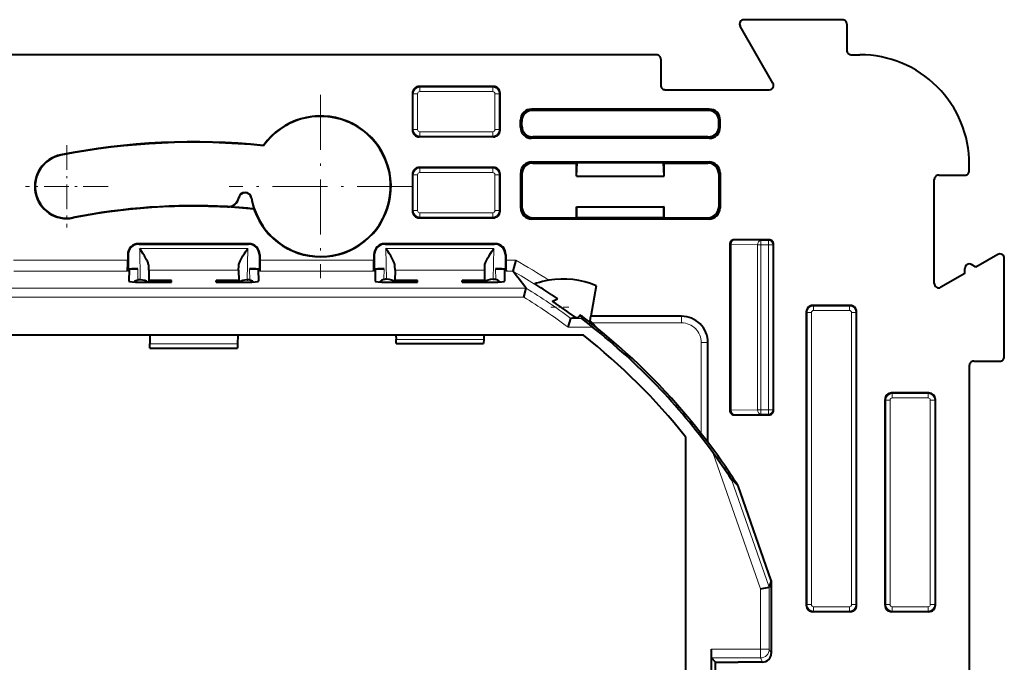
# Model space of a CAD drawing. Extents: x 0 to 420, y 0 to 297.
# Drawn here: x 303 to 348, y 128 to 158 of the extents above; entities that cross this region are included whole.
import ezdxf

# ---------------------------------------------------------------- set-up
doc = ezdxf.new("R2010")
doc.units = 0
doc.linetypes.add('DASHDOT', pattern=[18.5, 12, -3, 0.5, -3])

msp = doc.modelspace()

# ---------------------------------------------------------------- linework, layer by layer
at = {"color": 7, "lineweight": 40}
for p, q in [((340.130035, 157.598877), (335.629944, 157.598877)), ((336.95697, 154.698792), (335.456726, 157.298981)), ((340.329987, 157.398911), (340.329987, 156.198853)), ((331.630035, 155.998871), (289.329956, 155.998871)), ((331.829987, 155.798904), (331.829987, 154.598846)), ((340.529968, 155.998871), (340.929993, 155.998871)), ((324.180054, 154.548874), (320.779938, 154.548874)), ((332.029968, 154.39888), (336.783752, 154.39888)), ((320.47998, 154.248932), (320.47998, 152.548828)), ((324.47998, 152.548828), (324.47998, 154.248932)), ((334.044647, 153.513458), (325.915344, 153.513458)), ((333.986877, 153.455688), (325.973114, 153.455688)), ((325.415405, 152.684219), (325.415405, 153.013535)), ((325.475037, 152.743866), (325.474487, 152.954437)), ((334.484924, 152.743866), (334.485474, 152.954437)), ((334.544586, 152.684219), (334.544586, 153.013535)), ((324.180054, 152.248871), (320.779938, 152.248871)), ((334.044647, 152.184296), (325.915344, 152.184296)), ((333.983704, 152.245239), (325.976288, 152.245239)), ((313.662384, 151.85675), (313.671539, 151.836517)), ((324.180054, 150.848877), (320.779938, 150.848877)), ((325.924072, 151.104736), (334.035919, 151.104736)), ((325.979919, 151.048874), (327.97998, 151.048874)), ((327.97998, 151.048874), (328.000946, 151.055862)), ((327.97998, 150.448883), (328.000946, 151.055862)), ((327.97998, 150.448883), (327.97998, 151.048874)), ((331.959015, 151.055862), (328.000946, 151.055862)), ((331.97998, 151.048874), (331.959015, 151.055862)), ((331.97998, 150.448883), (331.959015, 151.055862)), ((331.97998, 151.048874), (333.980072, 151.048874)), ((331.97998, 150.448883), (331.97998, 151.048874)), ((345.929993, 150.698853), (345.929993, 150.998871)), ((320.47998, 150.54892), (320.47998, 148.848831)), ((324.47998, 148.848831), (324.47998, 150.54892)), ((325.424133, 148.99295), (325.424133, 150.604813)), ((325.47998, 150.54895), (325.47998, 149.048798)), ((327.97998, 150.448883), (331.97998, 150.448883)), ((334.47998, 150.54895), (334.47998, 149.048798)), ((334.535858, 150.604813), (334.535858, 148.99295)), ((344.529968, 150.498871), (345.730011, 150.498871)), ((344.329987, 145.548828), (344.329987, 150.298904)), ((312.465088, 149.021027), (312.023254, 149.048401)), ((327.97998, 148.548874), (327.97998, 149.048874)), ((327.97998, 149.048874), (327.985229, 149.048874)), ((327.995728, 148.54364), (327.985229, 149.048874)), ((327.985229, 149.048874), (331.974762, 149.048874)), ((331.964264, 148.54364), (331.974762, 149.048874)), ((331.97998, 149.048874), (331.974762, 149.048874)), ((331.97998, 148.548874), (331.97998, 149.048874)), ((313.239868, 148.95639), (313.232117, 148.946625)), ((320.779938, 148.548874), (324.180054, 148.548874)), ((325.979919, 148.548874), (327.97998, 148.548874)), ((327.97998, 148.548874), (327.995728, 148.54364)), ((331.964264, 148.54364), (327.995728, 148.54364)), ((331.97998, 148.548874), (331.964264, 148.54364)), ((331.97998, 148.548874), (333.980072, 148.548874)), ((334.035919, 148.493011), (325.924072, 148.493011)), ((312.997528, 147.366333), (307.962463, 147.366333)), ((307.979919, 147.348877), (312.980072, 147.348877)), ((324.247528, 147.366333), (319.212463, 147.366333)), ((319.229919, 147.348877), (324.230072, 147.348877)), ((334.97998, 147.348907), (334.97998, 139.74884)), ((336.780029, 147.548874), (335.179962, 147.548874)), ((336.97998, 139.74884), (336.97998, 147.348907)), ((307.462524, 146.866409), (307.462524, 146.612671)), ((307.47998, 146.848953), (307.47998, 146.224091)), ((313.47998, 146.848953), (313.47998, 146.224091)), ((313.497437, 146.866409), (313.497437, 146.612671)), ((318.712524, 146.866409), (318.712524, 146.612671)), ((318.72998, 146.848953), (318.72998, 146.224091)), ((324.72998, 146.848953), (324.72998, 146.224091)), ((324.747437, 146.866409), (324.747437, 146.612671)), ((347.230286, 146.872238), (346.230072, 146.296585)), ((308.427124, 146.15451), (308.4245, 146.351242)), ((312.532867, 146.15451), (312.535492, 146.351242)), ((319.680603, 146.15451), (319.677979, 146.351242)), ((323.779388, 146.15451), (323.782013, 146.351242)), ((325.199158, 146.612671), (325.067505, 146.11409)), ((346.230072, 146.296585), (346.030212, 146.412323)), ((347.529999, 142.198853), (347.529999, 146.698929)), ((307.454468, 146.11409), (307.47998, 146.224091)), ((307.47998, 146.224091), (307.531067, 146.224091)), ((307.530518, 146.194), (307.520996, 145.648758)), ((307.531067, 146.224091), (307.931122, 146.224091)), ((308.427124, 146.15451), (308.425781, 145.68248)), ((312.532867, 146.15451), (312.53421, 145.68248)), ((313.02887, 146.224091), (313.428925, 146.224091)), ((313.428925, 146.224091), (313.47998, 146.224091)), ((313.429443, 146.194), (313.438965, 145.648758)), ((313.505524, 146.11409), (313.47998, 146.224091)), ((318.704468, 146.11409), (318.72998, 146.224091)), ((318.72998, 146.224091), (318.781067, 146.224091)), ((318.780518, 146.194), (318.770996, 145.648758)), ((318.781067, 146.224091), (319.181122, 146.224091)), ((319.680603, 146.15451), (319.67926, 145.682739)), ((323.780731, 145.682739), (323.779388, 146.15451)), ((324.27887, 146.224091), (324.678925, 146.224091)), ((324.678925, 146.224091), (324.72998, 146.224091)), ((324.679443, 146.194), (324.688965, 145.648758)), ((324.755524, 146.11409), (324.72998, 146.224091)), ((325.067688, 146.113007), (325.067078, 146.113876)), ((345.729675, 146.008591), (344.6297, 145.375519)), ((345.729675, 146.008591), (345.72998, 146.239532)), ((308.035553, 145.713593), (308.014374, 145.713593)), ((308.020111, 145.611053), (309.461456, 145.611053)), ((308.425781, 145.68248), (308.427032, 145.611053)), ((309.460205, 145.68248), (308.425781, 145.68248)), ((309.461456, 145.611053), (309.460205, 145.68248)), ((311.498535, 145.611053), (311.499786, 145.68248)), ((311.498535, 145.611053), (312.93985, 145.611053)), ((312.47998, 145.68248), (311.499786, 145.68248)), ((312.47998, 145.68248), (312.53421, 145.68248)), ((312.53421, 145.68248), (312.532959, 145.611053)), ((312.924438, 145.713593), (312.945618, 145.713593)), ((319.288605, 145.739304), (319.264771, 145.739304)), ((319.270111, 145.611053), (320.711456, 145.611053)), ((319.67926, 145.682739), (319.680511, 145.611053)), ((320.710205, 145.682739), (319.67926, 145.682739)), ((320.711456, 145.611053), (320.710205, 145.682739)), ((322.748535, 145.611053), (322.749786, 145.682739)), ((322.748535, 145.611053), (324.18985, 145.611053)), ((323.72998, 145.682739), (322.749786, 145.682739)), ((323.780731, 145.682739), (323.72998, 145.682739)), ((323.780731, 145.682739), (323.77948, 145.611053)), ((324.171387, 145.739304), (324.195221, 145.739304)), ((328.880005, 145.446762), (328.638092, 144.048874)), ((325.565918, 144.927826), (325.678925, 145.326706)), ((325.678802, 145.327484), (325.67923, 145.326797)), ((326.821747, 145.048874), (327.110291, 144.845322)), ((326.880951, 144.735352), (327.110291, 144.845322)), ((340.480042, 144.548874), (338.779938, 144.548874)), ((327.594543, 144.229385), (327.936401, 143.993912)), ((328.090027, 144.022644), (328.032532, 143.993912)), ((328.090027, 144.022644), (328.139008, 144.108398)), ((328.224243, 144.047852), (328.090027, 144.022644)), ((328.223999, 144.048035), (328.139008, 144.108398)), ((328.22937, 144.047882), (328.197784, 143.95372)), ((328.22937, 144.047882), (328.224243, 144.047852)), ((328.346069, 143.960526), (328.229126, 144.048096)), ((328.601624, 143.838028), (328.637878, 144.047562)), ((332.779999, 144.048874), (328.638092, 144.048874)), ((338.47998, 144.248932), (338.47998, 130.848831)), ((340.779999, 130.848831), (340.779999, 144.248932)), ((327.588318, 143.553741), (327.720154, 143.953491)), ((327.936401, 143.993912), (327.720459, 143.95372)), ((327.936401, 143.993912), (328.032532, 143.993912)), ((328.197784, 143.95372), (328.708557, 143.553741)), ((328.601624, 143.838028), (328.59021, 143.772186)), ((328.688507, 143.747986), (328.601624, 143.838028)), ((328.688507, 143.747986), (328.926178, 143.501755)), ((328.290771, 143.181061), (292.66922, 143.181061)), ((308.469513, 143.181061), (308.476257, 142.79538)), ((312.490479, 143.181061), (312.483734, 142.79538)), ((319.722992, 143.181061), (319.726257, 142.995392)), ((323.737, 143.181061), (323.733734, 142.995392)), ((308.47998, 142.598999), (308.476257, 142.79538)), ((312.483734, 142.79538), (312.480042, 142.599319)), ((319.72995, 142.799316), (319.726257, 142.995392)), ((319.72998, 142.798874), (323.730011, 142.798874)), ((323.733734, 142.995392), (323.730042, 142.799316)), ((333.97998, 138.298599), (333.97998, 142.848877)), ((308.47998, 142.598877), (312.480011, 142.598877)), ((345.929993, 141.798904), (345.929993, 99.298843)), ((346.129974, 141.998871), (347.330017, 141.998871)), ((344.080048, 140.548874), (342.379944, 140.548874)), ((342.079987, 130.848831), (342.079987, 140.248932)), ((344.380005, 130.848831), (344.380005, 140.248932)), ((335.179962, 139.548874), (336.780029, 139.548874)), ((333.978668, 138.298721), (333.679108, 138.684418)), ((332.962189, 138.54863), (332.962189, 102.549118)), ((336.880005, 131.974335), (335.366119, 136.296371)), ((336.880005, 131.974335), (336.784821, 131.670166)), ((336.880005, 131.974335), (336.880005, 128.64888)), ((336.384857, 131.602203), (336.784424, 131.670166)), ((340.480042, 130.548874), (338.779938, 130.548874)), ((344.080048, 130.548874), (342.379944, 130.548874)), ((334.132751, 128.839203), (334.132751, 123.749329)), ((334.329987, 128.248871), (334.139618, 128.439255)), ((334.329987, 128.248871), (335.366119, 128.248871)), ((334.329987, 112.848877), (334.329987, 128.248871)), ((336.480042, 128.248871), (335.366119, 128.248871))]:
    msp.add_line(p, q, dxfattribs=at)
at = {"color": 7, "lineweight": 18}
for p, q in [((320.811432, 154.517395), (320.779938, 154.548874)), ((320.811432, 154.517395), (324.14856, 154.517395)), ((320.811432, 154.517395), (320.811432, 154.317429)), ((324.14856, 154.517395), (324.180054, 154.548874)), ((324.14856, 154.517395), (324.14856, 154.317429)), ((320.511475, 154.217438), (320.47998, 154.248932)), ((320.511475, 152.580322), (320.511475, 154.217438)), ((320.511475, 154.217438), (320.711456, 154.217438)), ((320.711456, 152.580322), (320.711456, 154.217438)), ((320.811432, 154.317429), (324.14856, 154.317429)), ((324.448517, 154.217438), (324.248535, 154.217438)), ((324.248535, 152.580322), (324.248535, 154.217438)), ((324.448517, 154.217438), (324.47998, 154.248932)), ((324.448517, 152.580322), (324.448517, 154.217438)), ((325.915344, 153.513458), (325.973114, 153.455688)), ((334.044647, 153.513458), (333.986877, 153.455688)), ((320.511475, 152.580322), (320.47998, 152.548828)), ((320.511475, 152.580322), (320.711456, 152.580322)), ((324.448517, 152.580322), (324.248535, 152.580322)), ((324.448517, 152.580322), (324.47998, 152.548828)), ((325.415405, 153.013535), (325.474487, 152.954437)), ((325.475037, 152.743866), (325.415405, 152.684219)), ((334.484924, 152.743866), (334.544586, 152.684219)), ((334.544586, 153.013535), (334.485474, 152.954437)), ((320.811432, 152.280365), (320.779938, 152.248871)), ((320.811432, 152.280365), (320.811432, 152.480316)), ((320.811432, 152.480316), (324.14856, 152.480316)), ((320.811432, 152.280365), (324.14856, 152.280365)), ((324.14856, 152.280365), (324.14856, 152.480316)), ((324.14856, 152.280365), (324.180054, 152.248871)), ((325.976288, 152.245239), (325.915344, 152.184296)), ((333.983704, 152.245239), (334.044647, 152.184296)), ((304.399658, 151.405518), (304.395935, 151.424347)), ((320.811432, 150.817398), (320.779938, 150.848877)), ((320.811432, 150.817398), (324.14856, 150.817398)), ((320.811432, 150.817398), (320.811432, 150.617432)), ((324.14856, 150.817398), (324.180054, 150.848877)), ((324.14856, 150.817398), (324.14856, 150.617432)), ((325.979919, 151.048874), (325.924072, 151.104736)), ((333.980072, 151.048874), (334.035919, 151.104736)), ((320.511475, 150.517441), (320.47998, 150.54892)), ((320.511475, 148.88031), (320.511475, 150.517441)), ((320.511475, 150.517441), (320.711456, 150.517441)), ((320.711456, 148.88031), (320.711456, 150.517441)), ((320.811432, 150.617432), (324.14856, 150.617432)), ((324.448517, 150.517441), (324.248535, 150.517441)), ((324.248535, 148.88031), (324.248535, 150.517441)), ((324.448517, 150.517441), (324.47998, 150.54892)), ((324.448517, 148.88031), (324.448517, 150.517441)), ((325.47998, 150.54895), (325.424133, 150.604813)), ((334.47998, 150.54895), (334.535858, 150.604813)), ((312.533844, 149.460968), (312.54187, 149.456543)), ((313.11554, 149.451691), (313.124146, 149.45314)), ((312.016235, 149.05751), (312.023254, 149.048401)), ((325.47998, 149.048798), (325.424133, 148.99295)), ((334.47998, 149.048798), (334.535858, 148.99295)), ((304.960327, 148.560226), (304.96405, 148.541382)), ((320.511475, 148.88031), (320.47998, 148.848831)), ((320.511475, 148.88031), (320.711456, 148.88031)), ((320.811432, 148.580353), (320.779938, 148.548874)), ((320.811432, 148.580353), (320.811432, 148.780334)), ((320.811432, 148.780334), (324.14856, 148.780334)), ((320.811432, 148.580353), (324.14856, 148.580353)), ((324.14856, 148.580353), (324.14856, 148.780334)), ((324.14856, 148.580353), (324.180054, 148.548874)), ((324.448517, 148.88031), (324.248535, 148.88031)), ((324.448517, 148.88031), (324.47998, 148.848831)), ((325.979919, 148.548874), (325.924072, 148.493011)), ((333.980072, 148.548874), (334.035919, 148.493011)), ((307.979919, 147.348877), (307.962463, 147.366333)), ((312.980072, 147.348877), (312.997528, 147.366333)), ((319.229919, 147.348877), (319.212463, 147.366333)), ((324.230072, 147.348877), (324.247528, 147.366333)), ((334.97998, 147.348907), (334.990387, 147.338501)), ((334.990387, 147.338501), (334.990387, 139.759247)), ((334.990387, 147.338501), (335.04895, 147.338501)), ((335.04895, 147.338501), (335.04895, 139.759247)), ((336.256317, 147.317429), (335.04895, 147.338501)), ((335.179962, 147.548874), (335.190369, 147.538467)), ((336.397736, 147.517395), (335.190369, 147.538467)), ((336.256317, 147.317429), (336.397736, 147.317429)), ((336.256317, 147.317429), (336.256317, 139.780334)), ((336.397736, 147.517395), (336.397736, 147.317429)), ((336.397736, 147.517395), (336.748535, 147.517395)), ((336.397736, 147.317429), (336.397736, 139.780334)), ((336.397736, 147.317429), (336.748535, 147.317429)), ((336.780029, 147.548874), (336.748535, 147.517395)), ((336.748535, 147.517395), (336.748535, 147.317429)), ((336.748535, 139.780334), (336.748535, 147.317429)), ((336.948517, 147.317429), (336.748535, 147.317429)), ((336.97998, 147.348907), (336.948517, 147.317429)), ((336.948517, 139.780334), (336.948517, 147.317429)), ((307.47998, 146.848953), (307.462524, 146.866409)), ((308.010437, 147.151703), (308.035553, 145.713593)), ((308.010437, 147.151703), (312.949524, 147.151703)), ((312.949524, 147.151703), (312.924438, 145.713593)), ((313.47998, 146.848953), (313.497437, 146.866409)), ((318.72998, 146.848953), (318.712524, 146.866409)), ((319.263947, 147.151703), (324.196045, 147.151703)), ((319.263947, 147.151703), (319.288605, 145.739304)), ((324.196045, 147.151703), (324.171387, 145.739304)), ((324.72998, 146.848953), (324.747437, 146.866409)), ((302.247437, 146.612671), (307.462524, 146.612671)), ((313.497437, 146.612671), (318.712524, 146.612671)), ((324.747437, 146.612671), (325.199158, 146.612671)), ((302.255524, 146.11409), (307.454468, 146.11409)), ((307.931122, 146.224091), (307.922028, 145.704041)), ((308.427124, 146.15451), (312.532867, 146.15451)), ((313.02887, 146.224091), (313.037964, 145.704041)), ((313.505524, 146.11409), (318.704468, 146.11409)), ((319.181122, 146.224091), (319.172485, 145.729843)), ((319.680603, 146.15451), (323.779388, 146.15451)), ((324.27887, 146.224091), (324.287506, 145.729843)), ((324.755524, 146.11409), (325.066681, 146.11409)), ((295.280457, 145.326706), (325.679535, 145.326706)), ((295.394073, 144.927826), (325.565918, 144.927826)), ((338.811432, 144.517395), (338.779938, 144.548874)), ((338.811432, 144.517395), (340.448547, 144.517395)), ((338.811432, 144.517395), (338.811432, 144.317429)), ((340.448547, 144.517395), (340.480042, 144.548874)), ((340.448547, 144.517395), (340.448547, 144.317429)), ((332.779999, 144.047974), (328.637939, 144.047974)), ((332.779999, 143.747986), (332.779999, 144.047974)), ((338.511475, 144.217438), (338.47998, 144.248932)), ((338.511475, 130.88031), (338.511475, 144.217438)), ((338.511475, 144.217438), (338.711456, 144.217438)), ((338.711456, 130.88031), (338.711456, 144.217438)), ((338.811432, 144.317429), (340.448547, 144.317429)), ((340.748505, 144.217438), (340.548553, 144.217438)), ((340.548553, 130.88031), (340.548553, 144.217438)), ((340.748505, 144.217438), (340.779999, 144.248932)), ((340.748505, 130.88031), (340.748505, 144.217438)), ((327.720459, 143.95372), (328.197784, 143.95372)), ((332.779999, 143.747986), (328.688507, 143.747986)), ((327.588318, 143.553741), (328.708557, 143.553741)), ((308.476257, 142.79538), (312.483734, 142.79538)), ((319.726257, 142.995392), (323.733734, 142.995392)), ((333.679108, 142.848877), (333.979095, 142.848877)), ((333.679108, 142.848877), (333.679108, 138.684418)), ((333.979095, 142.848877), (333.979095, 138.298294)), ((342.411438, 140.517395), (342.379944, 140.548874)), ((342.411438, 140.517395), (344.048553, 140.517395)), ((342.411438, 140.517395), (342.411438, 140.317429)), ((344.048553, 140.517395), (344.080048, 140.548874)), ((344.048553, 140.517395), (344.048553, 140.317429)), ((342.111481, 140.217438), (342.079987, 140.248932)), ((342.111481, 130.88031), (342.111481, 140.217438)), ((342.111481, 140.217438), (342.311432, 140.217438)), ((342.311432, 130.88031), (342.311432, 140.217438)), ((342.411438, 140.317429), (344.048553, 140.317429)), ((344.348511, 140.217438), (344.148529, 140.217438)), ((344.148529, 130.88031), (344.148529, 140.217438)), ((344.348511, 140.217438), (344.380005, 140.248932)), ((344.348511, 130.88031), (344.348511, 140.217438)), ((334.97998, 139.74884), (334.990387, 139.759247)), ((334.990387, 139.759247), (335.04895, 139.759247)), ((336.256317, 139.780334), (335.04895, 139.759247)), ((335.179962, 139.548874), (335.190369, 139.55928)), ((336.397736, 139.580353), (335.190369, 139.55928)), ((336.256317, 139.780334), (336.397736, 139.780334)), ((336.397736, 139.780334), (336.748535, 139.780334)), ((336.397736, 139.580353), (336.397736, 139.780334)), ((336.397736, 139.580353), (336.748535, 139.580353)), ((336.948517, 139.780334), (336.748535, 139.780334)), ((336.748535, 139.580353), (336.748535, 139.780334)), ((336.780029, 139.548874), (336.748535, 139.580353)), ((336.97998, 139.74884), (336.948517, 139.780334)), ((334.202179, 137.833588), (336.384857, 131.602203)), ((335.05835, 136.599075), (336.784821, 131.670166)), ((336.384857, 131.602203), (336.384857, 128.839203)), ((336.784851, 131.670273), (336.784851, 128.839203)), ((338.511475, 130.88031), (338.47998, 130.848831)), ((338.511475, 130.88031), (338.711456, 130.88031)), ((338.811432, 130.580353), (338.779938, 130.548874)), ((338.811432, 130.580353), (338.811432, 130.780334)), ((338.811432, 130.780334), (340.448547, 130.780334)), ((338.811432, 130.580353), (340.448547, 130.580353)), ((340.448547, 130.580353), (340.448547, 130.780334)), ((340.448547, 130.580353), (340.480042, 130.548874)), ((340.748505, 130.88031), (340.548553, 130.88031)), ((340.748505, 130.88031), (340.779999, 130.848831)), ((342.111481, 130.88031), (342.079987, 130.848831)), ((342.111481, 130.88031), (342.311432, 130.88031)), ((342.411438, 130.580353), (342.379944, 130.548874)), ((342.411438, 130.580353), (342.411438, 130.780334)), ((342.411438, 130.780334), (344.048553, 130.780334)), ((342.411438, 130.580353), (344.048553, 130.580353)), ((344.048553, 130.580353), (344.048553, 130.780334)), ((344.048553, 130.580353), (344.080048, 130.548874)), ((344.348511, 130.88031), (344.148529, 130.88031)), ((344.348511, 130.88031), (344.380005, 130.848831)), ((336.384857, 128.839203), (334.132751, 128.839203)), ((336.384857, 128.839203), (336.784851, 128.839203)), ((336.384857, 128.839203), (336.384857, 128.439255)), ((336.880005, 128.64888), (336.784851, 128.839203)), ((336.384857, 128.439255), (334.139618, 128.439255)), ((336.480042, 128.248871), (336.384857, 128.439255))]:
    msp.add_line(p, q, dxfattribs=at)
at = {"color": 7, "linetype": 'DASHDOT', "lineweight": 18, "ltscale": 0.209248}
for p, q in [((316.279999, 154.167831), (316.279999, 145.797913)), ((320.464935, 149.98288), (312.095032, 149.98288))]:
    msp.add_line(p, q, dxfattribs=at)
at = {"color": 7, "linetype": 'DASHDOT', "lineweight": 18, "ltscale": 0.09425}
for p, q in [((304.679993, 151.867874), (304.679993, 148.09787)), ((306.565002, 149.98288), (302.794983, 149.98288))]:
    msp.add_line(p, q, dxfattribs=at)
at = {"color": 7, "linetype": 'DASHDOT', "lineweight": 18, "ltscale": 0.021601}
msp.add_line((326.802521, 144.459198), (327.666565, 144.459198), dxfattribs=at)
at = {"color": 7, "lineweight": 40}
for points in [[(308.4245, 146.351242), (308.421844, 146.383896), (308.415314, 146.418121), (308.40509, 146.454895), (308.391907, 146.492752), (308.362183, 146.563019), (308.326813, 146.634766), (308.280212, 146.720123), (308.230011, 146.805771), (308.159149, 146.920593), (308.110229, 146.997498), (308.010437, 147.151703)], [(312.535492, 146.351242), (312.538147, 146.383896), (312.544678, 146.418121), (312.554901, 146.454895), (312.568085, 146.492752), (312.597809, 146.563019), (312.633179, 146.634766), (312.679779, 146.720123), (312.72998, 146.805771), (312.800842, 146.920593), (312.849762, 146.997498), (312.949524, 147.151703)], [(319.677979, 146.351242), (319.675323, 146.383896), (319.668793, 146.418121), (319.658569, 146.454895), (319.645386, 146.492752), (319.615662, 146.563019), (319.580292, 146.634766), (319.533691, 146.720123), (319.483521, 146.805771), (319.412628, 146.920593), (319.363708, 146.997498), (319.263947, 147.151703)], [(323.782013, 146.351242), (323.784668, 146.383896), (323.791199, 146.418121), (323.801422, 146.454895), (323.814606, 146.492752), (323.84433, 146.563019), (323.879669, 146.634766), (323.92627, 146.720123), (323.976471, 146.805771), (324.047363, 146.920593), (324.096283, 146.997498), (324.196045, 147.151703)], [(326.713867, 145.697159), (326.564056, 145.669724), (326.418457, 145.636871), (326.280701, 145.599884), (326.149384, 145.558655), (326.098907, 145.540878), (326.065857, 145.528046), (326.05722, 145.524109), (326.055969, 145.523331), (326.055634, 145.523041)], [(326.880951, 144.735352), (326.880859, 144.73526), (326.88089, 144.734894), (326.881256, 144.734329), (326.882965, 144.732513), (326.903748, 144.715775), (326.941193, 144.688065), (327.033966, 144.621628), (327.279022, 144.449051), (327.523102, 144.278458), (327.594543, 144.229385)]]:
    msp.add_lwpolyline(points, dxfattribs=at)
for centre, radius, start, end in [((335.629883, 157.398941), 0.199925, 89.982019, 210.000932), ((340.130035, 157.398926), 0.199955, 359.996427, 90.003534), ((340.529938, 156.198837), 0.199955, 179.996426, 270.003536), ((331.630035, 155.79892), 0.199955, 359.996428, 90.003534), ((340.929993, 150.998871), 5, 0, 90.000003), ((320.779938, 154.248932), 0.299932, 89.996464, 180.003574), ((324.180054, 154.248932), 0.299932, 359.996464, 90.003575), ((332.029938, 154.598831), 0.199955, 179.996467, 270.00357), ((336.783813, 154.598816), 0.199925, 269.982601, 30.001517), ((325.915283, 153.01358), 0.499887, 89.996041, 180.003957), ((334.044678, 153.01358), 0.499887, 359.996048, 90.003957), ((316.279999, 149.98288), 3.219198, 198.777524, 144.402138), ((316.279999, 149.98288), 3.2, 100.160681, 144.601156), ((316.276154, 149.963379), 3.218761, 57.672908, 100.032164), ((325.973541, 152.956833), 0.498924, 90.049125, 180.273886), ((333.98645, 152.956833), 0.498924, 359.726111, 89.95088), ((316.279999, 149.98288), 3.2, 336.70091, 57.544392), ((325.915283, 152.684174), 0.499887, 179.996043, 270.003959), ((325.975769, 152.746185), 0.500859, 180.26517, 270.056032), ((333.984192, 152.746185), 0.500859, 269.943963, 359.734831), ((334.044678, 152.684174), 0.499887, 269.996043, 0.003952), ((320.779938, 152.548813), 0.299932, 179.996426, 270.003536), ((324.180054, 152.548813), 0.299932, 269.996425, 0.003536), ((310.47998, 120.548576), 31.469494, 84.195933, 101.14724), ((310.47998, 120.548874), 31.45, 84.175586, 101.147377), ((304.679993, 149.98288), 1.469199, 101.147383, 281.147372), ((304.679993, 149.98288), 1.45, 101.147377, 281.147378), ((320.779938, 150.54895), 0.299932, 89.996464, 180.003574), ((324.180054, 150.54895), 0.299932, 359.996464, 90.003575), ((325.924011, 150.604843), 0.499887, 89.996048, 180.003957), ((325.979889, 150.548981), 0.499887, 89.996048, 180.003943), ((333.980103, 150.548981), 0.499887, 359.996051, 90.00395), ((334.03595, 150.604843), 0.499887, 359.996041, 90.00395), ((344.529938, 150.29892), 0.199955, 89.996464, 180.003574), ((345.730042, 150.698837), 0.199955, 269.996466, 0.003573), ((312.043121, 149.556763), 0.499974, 266.914863, 348.953194), ((312.050262, 149.547638), 0.499977, 266.900362, 349.502084), ((312.828278, 149.403473), 0.3, 9.528644, 168.952543), ((312.828278, 149.403473), 0.291271, 9.529129, 169.501485), ((316.279999, 149.98288), 3.208726, 189.528655, 198.656903), ((316.279999, 149.98288), 3.2, 189.528642, 320.431099), ((310.47998, 120.548874), 28.55, 86.915516, 101.147377), ((310.47998, 120.548813), 28.530864, 84.464537, 101.147363), ((310.47998, 120.548874), 28.541273, 84.450931, 86.011773), ((325.924011, 148.992905), 0.499887, 179.996043, 270.003952), ((325.979889, 149.048767), 0.499887, 179.996057, 270.003952), ((333.980103, 149.048767), 0.499887, 269.99605, 0.003949), ((334.03595, 148.992905), 0.499887, 269.996043, 0.003952), ((316.15979, 150.056335), 3.339787, 320.773083, 336.358914), ((320.779938, 148.848816), 0.299932, 179.996426, 270.003536), ((324.180054, 148.848816), 0.299932, 269.996425, 0.003536), ((307.962433, 146.86644), 0.499887, 89.996048, 180.003957), ((307.979889, 146.848984), 0.499887, 89.996041, 180.003957), ((312.980103, 146.848984), 0.499887, 359.996048, 90.003957), ((312.997559, 146.86644), 0.499887, 359.996048, 90.003957), ((319.212433, 146.86644), 0.499887, 89.996048, 180.003957), ((319.229889, 146.848984), 0.499887, 89.996041, 180.003957), ((324.230103, 146.848984), 0.499887, 359.996048, 90.003957), ((324.247559, 146.86644), 0.499887, 359.996048, 90.003957), ((335.179962, 147.348923), 0.199955, 89.996464, 180.003574), ((336.780029, 147.348923), 0.199955, 359.996463, 90.003575), ((347.330048, 146.69899), 0.199926, 359.982074, 119.939597), ((298.056763, 146.484055), 9.405817, 357.745533, 0.783456), ((322.903198, 146.484055), 9.405817, 179.216541, 182.254463), ((309.306763, 146.484055), 9.405817, 357.745533, 0.783456), ((334.153198, 146.484055), 9.405817, 179.216541, 182.254463), ((345.929993, 146.239258), 0.199995, 59.921311, 179.92378), ((308.171021, 132.331451), 21.804226, 36.587688, 39.20074), ((308.0047, 145.347137), 0.366545, 103.042993, 132.776555), ((308.014465, 145.262115), 0.451488, 90.012789, 101.814365), ((312.945496, 145.262115), 0.451488, 78.185633, 89.98721), ((312.955261, 145.347137), 0.366545, 47.223303, 76.956991), ((319.261627, 145.35437), 0.386219, 103.357906, 137.021272), ((319.264862, 145.284225), 0.455083, 90.011593, 101.709979), ((324.195129, 145.284225), 0.455083, 78.290026, 89.988405), ((324.198334, 145.35437), 0.386219, 42.97859, 76.642079), ((310.47998, 120.548874), 29.45, 56.296321, 58.04387), ((327.35498, 141.748871), 4, 67.588868, 99.223148), ((344.529938, 145.548767), 0.199926, 179.982656, 299.940186), ((338.779938, 144.248932), 0.299932, 89.996464, 180.003574), ((340.480072, 144.248932), 0.299932, 359.996464, 90.003575), ((332.779999, 142.848877), 1.2, 0, 90.000003), ((310.47998, 120.548874), 29.45, 52.05184, 52.651739), ((310.47998, 120.548874), 29.45, 51.266095, 52.05184), ((310.47998, 120.548874), 28.8, 38.681567, 51.79842), ((310.479675, 120.54863), 29.351767, 36.078254, 51.607284), ((310.47998, 120.548874), 29.446509, 38.015959, 51.212731), ((346.129944, 141.79892), 0.199955, 89.996464, 180.003574), ((347.330048, 142.198837), 0.199955, 269.996466, 0.003573), ((342.379944, 140.248932), 0.299932, 89.996464, 180.003574), ((344.080048, 140.248932), 0.299932, 359.996464, 90.003575), ((335.179962, 139.74884), 0.199955, 179.996467, 270.00357), ((336.780029, 139.74884), 0.199955, 269.996466, 0.003573), ((310.47998, 120.548874), 29.45, 32.324915, 37.064011), ((307.633667, 118.513229), 32.850738, 33.403802, 36.024289), ((323.801636, 124.846733), 16.273646, 44.7141, 46.23396), ((338.779938, 130.848816), 0.299932, 179.996426, 270.003536), ((340.480072, 130.848816), 0.299932, 269.996425, 0.003536), ((342.379944, 130.848816), 0.299932, 179.996426, 270.003536), ((344.080048, 130.848816), 0.299932, 269.996425, 0.003536), ((341.416962, 128.731781), 7.284246, 179.155179, 182.29905), ((336.480042, 128.648834), 0.399962, 270.001794, 0.005757)]:
    msp.add_arc(centre, radius, start, end, dxfattribs=at)
at = {"color": 7, "lineweight": 18}
for centre, radius, start, end in [((320.811493, 154.217377), 0.300023, 90.012946, 179.987055), ((324.148499, 154.217377), 0.300023, 0.012948, 89.987052), ((320.811432, 154.217453), 0.099977, 89.995939, 180.004025), ((324.14856, 154.217453), 0.099977, 359.995939, 90.004025), ((320.811493, 152.580383), 0.300023, 180.012945, 269.987054), ((320.811432, 152.580307), 0.099977, 179.995934, 270.00402), ((324.14856, 152.580307), 0.099977, 269.99594, 0.004024), ((324.148499, 152.580383), 0.300023, 270.012948, 359.987051), ((320.811493, 150.517365), 0.300023, 90.012946, 179.987055), ((324.148499, 150.517365), 0.300023, 0.012948, 89.987052), ((320.811432, 150.517456), 0.099977, 89.995939, 180.004025), ((324.14856, 150.517456), 0.099977, 359.995939, 90.004025), ((320.811493, 148.880371), 0.300023, 180.012945, 269.987054), ((320.811432, 148.88031), 0.099977, 179.995934, 270.00402), ((324.14856, 148.88031), 0.099977, 269.99594, 0.004024), ((324.148499, 148.880371), 0.300023, 270.012948, 359.987051), ((310.47998, 120.548874), 29.932844, 57.156693, 60.545044), ((310.47998, 120.548874), 29.433149, 58.049429, 60.288768), ((310.47998, 120.548874), 28.66912, 53.362448, 58.250415), ((310.47998, 120.548874), 29.068876, 53.624577, 58.476419), ((338.811493, 144.217377), 0.300023, 90.012946, 179.987055), ((340.448486, 144.217377), 0.300023, 0.012948, 89.987052), ((332.779999, 142.848877), 1.199104, 360, 90.000003), ((338.811432, 144.217453), 0.099977, 89.995939, 180.004025), ((340.448578, 144.217453), 0.099977, 359.995939, 90.004025), ((332.779999, 142.848877), 0.899116, 359.99999, 90.000003), ((342.411499, 140.217377), 0.300023, 90.012946, 179.987055), ((344.048492, 140.217377), 0.300023, 0.012948, 89.987052), ((342.411407, 140.217453), 0.099977, 89.995939, 180.004025), ((344.048553, 140.217453), 0.099977, 359.995939, 90.004025), ((338.811493, 130.880371), 0.300023, 180.012945, 269.987054), ((338.811432, 130.88031), 0.099977, 179.995934, 270.00402), ((340.448486, 130.880371), 0.300023, 270.012948, 359.987051), ((340.448578, 130.88031), 0.099977, 269.99594, 0.004024), ((342.411499, 130.880371), 0.300023, 180.012945, 269.987054), ((342.411407, 130.88031), 0.099977, 179.995934, 270.00402), ((344.048553, 130.88031), 0.099977, 269.99594, 0.004024), ((344.048492, 130.880371), 0.300023, 270.012948, 359.987051)]:
    msp.add_arc(centre, radius, start, end, dxfattribs=at)
for centre, major_axis, ratio, start_param, end_param in [((335.190369, 147.338501), (0.141418, 0.141418), 0.999695, 0.785550457, 2.356042197), ((335.190369, 147.338501), (0.003479, 0.199966), 0.707053, 0.024682056, 1.583137355), ((336.397736, 147.317429), (-0.003479, -0.199966), 0.707053, 3.16627471, 4.724730009), ((336.748535, 147.317429), (0.141418, -0.141418), 0.999695, 0.785550457, 2.356042197), ((335.190369, 139.759247), (-0.141418, 0.141418), 0.999695, 0.785550457, 2.356042197), ((335.190369, 139.759247), (0.003479, -0.199966), 0.707053, 4.700047952, 6.258503251), ((336.397736, 139.780334), (0.003479, -0.199966), 0.707053, 4.700047952, 6.258503251), ((336.748535, 139.780334), (-0.141418, -0.141418), 0.999695, 0.785550457, 2.356042197), ((336.384857, 128.839203), (0.357788, 0.178871), 0.99981, 4.24884798, 5.819492008)]:
    msp.add_ellipse(centre, major_axis=major_axis, ratio=ratio, start_param=start_param, end_param=end_param, dxfattribs=at)
at = {"color": 7, "lineweight": 40}
for centre, major_axis, ratio, start_param, end_param in [((307.930603, 146.194), (-0.400055, -0.000038), 0.07521, 4.711068721, 6.281865048), ((313.029388, 146.194), (0.400055, -0.000038), 0.07521, 0.00132026, 1.572116586), ((319.180603, 146.194), (-0.400055, -0.000038), 0.07521, 4.711068721, 6.281865048), ((324.279388, 146.194), (0.400055, -0.000038), 0.07521, 0.001320259, 1.572116586), ((308.021088, 145.648773), (-0.500092, -0.000076), 0.075454, 6.281857107, 7.852044476), ((308.038971, 145.518509), (0.400085, -0.002182), 0.487612, 0.505357335, 1.581963513), ((312.921021, 145.518509), (-0.400085, -0.002182), 0.487612, 4.701221794, 5.777828038), ((312.938904, 145.648773), (0.500092, -0.000076), 0.075454, 4.714326139, 6.284513508), ((319.271088, 145.648773), (-0.500092, -0.000076), 0.075454, 6.281857107, 7.852044476), ((319.29184, 145.55278), (0.400085, -0.001938), 0.466197, 0.328056665, 1.581194324), ((324.168121, 145.55278), (-0.400085, -0.001938), 0.466197, 4.701990983, 5.955128661), ((324.188904, 145.648773), (0.500092, -0.000076), 0.075454, 4.714326139, 6.284513508)]:
    msp.add_ellipse(centre, major_axis=major_axis, ratio=ratio, start_param=start_param, end_param=end_param, dxfattribs=at)

doc.saveas('drawing.dxf')
